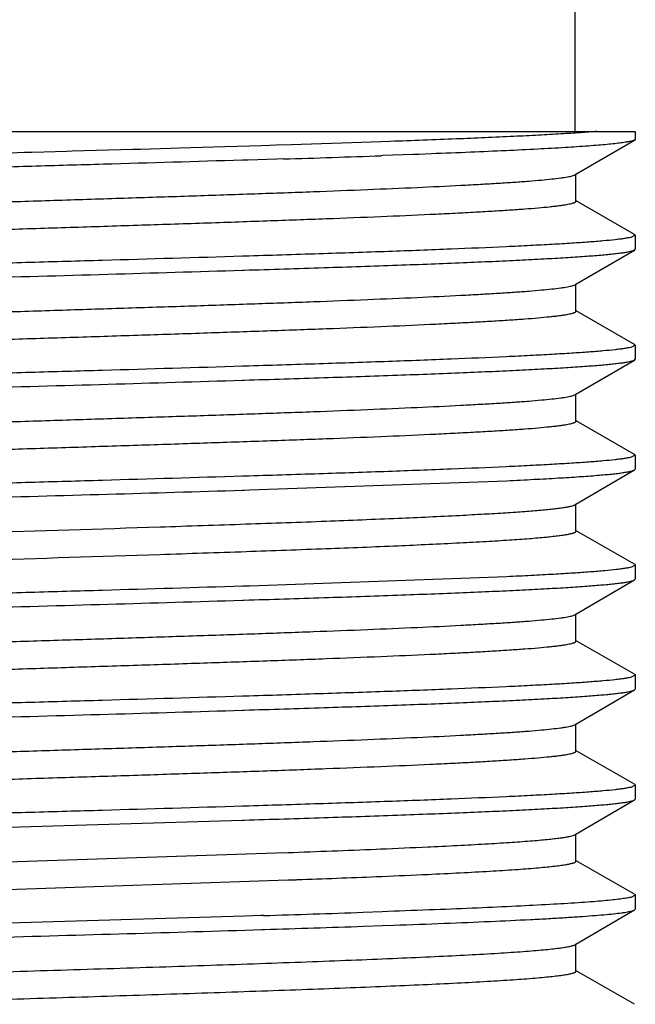
# Model space of a CAD drawing. Units: inches. Extents: x 0 to 11, y 0 to 8.5.
# Drawn here: x 6.3 to 6.4, y 5.9 to 6.1 of the extents above; entities that cross this region are included whole.
import ezdxf

# ---------------------------------------------------------------- set-up
doc = ezdxf.new("R2010")
doc.units = ezdxf.units.IN
doc.header["$LTSCALE"] = 0.605
doc.header["$MEASUREMENT"] = 0
doc.layers.get('0').update_dxf_attribs({"linetype": 'CONTINUOUS'})
doc.layers.add('ALL_FEATURES', color=7, linetype='CONTINUOUS')

msp = doc.modelspace()

# ---------------------------------------------------------------- linework, layer by layer
at = {"color": 7, "linetype": 'Continuous'}
for p, q in [((6.41216, 6.06019), (6.41216, 6.03769)), ((6.22372, 6.03769), (6.42247, 6.03769)), ((6.37077, 6.03564), (6.36555, 6.03547)), ((6.37583, 6.03581), (6.37077, 6.03564)), ((6.37912, 6.03593), (6.37583, 6.03581)), ((6.38072, 6.03598), (6.37912, 6.03593)), ((6.42235, 6.03623), (6.42165, 6.036)), ((6.42247, 6.03638), (6.42235, 6.03623)), ((6.32168, 6.03417), (6.31968, 6.03411)), ((6.32563, 6.03428), (6.32168, 6.03417)), ((6.32653, 6.03431), (6.32563, 6.03428)), ((6.33688, 6.0346), (6.32653, 6.03431)), ((6.33744, 6.03462), (6.33688, 6.0346)), ((6.33815, 6.03464), (6.33744, 6.03462)), ((6.34327, 6.03479), (6.33815, 6.03464)), ((6.34482, 6.03484), (6.34327, 6.03479)), ((6.35252, 6.03507), (6.34482, 6.03484)), ((6.35467, 6.03513), (6.35252, 6.03507)), ((6.35878, 6.03526), (6.35467, 6.03513)), ((6.36018, 6.0353), (6.35878, 6.03526)), ((6.36129, 6.03534), (6.36018, 6.0353)), ((6.36388, 6.03542), (6.36129, 6.03534)), ((6.36555, 6.03547), (6.36388, 6.03542)), ((6.35585, 6.0328), (6.35552, 6.03279)), ((6.35649, 6.03282), (6.35585, 6.0328)), ((6.36137, 6.03297), (6.35649, 6.03282)), ((6.36251, 6.033), (6.36137, 6.03297)), ((6.37943, 6.03357), (6.37918, 6.03356)), ((6.38462, 6.03375), (6.37943, 6.03357)), ((6.38567, 6.03379), (6.38462, 6.03375)), ((6.38774, 6.03387), (6.38567, 6.03379))]:
    msp.add_line(p, q, dxfattribs=at)
msp.add_arc((6.2265, 10.37893), 4.34806, 271.79264, 272.0124, dxfattribs=at)
for points, knots in [([(6.41597, 6.03769), (6.41503, 6.03761), (6.41297, 6.03746), (6.40965, 6.03725), (6.40585, 6.03704), (6.39992, 6.03674), (6.39149, 6.03638), (6.38448, 6.03612), (6.38072, 6.03598)], [0, 0, 0, 0, 0.080746, 0.175296, 0.283128, 0.40367, 0.680435, 1, 1, 1, 1]), ([(6.42165, 6.036), (6.42142, 6.03595), (6.4209, 6.03586), (6.42001, 6.03573), (6.41891, 6.03559), (6.41762, 6.03546), (6.41612, 6.03533), (6.41374, 6.03514), (6.41029, 6.03492), (6.40561, 6.03465), (6.40023, 6.03439), (6.3942, 6.03413), (6.38996, 6.03396), (6.38774, 6.03387)], [0, 0, 0, 0, 0.020587, 0.047126, 0.07959, 0.117936, 0.162109, 0.212022, 0.328649, 0.466941, 0.625788, 0.80395, 1, 1, 1, 1]), ([(6.35552, 6.03279), (6.34763, 6.03255), (6.33568, 6.0322), (6.31965, 6.03174), (6.30748, 6.03139), (6.29546, 6.03104), (6.28375, 6.0307), (6.27251, 6.03035), (6.2619, 6.03), (6.25205, 6.02966), (6.24311, 6.02931), (6.23629, 6.02901), (6.23137, 6.02877), (6.22812, 6.0286), (6.22517, 6.02843), (6.22255, 6.02825), (6.22025, 6.02808), (6.21829, 6.02791), (6.21687, 6.02776), (6.21591, 6.02764), (6.21532, 6.02755), (6.21481, 6.02746), (6.2144, 6.02738), (6.21407, 6.02729), (6.21388, 6.02723), (6.21381, 6.02719)], [0, 0, 0, 0, 0.16686, 0.252874, 0.339044, 0.424191, 0.507145, 0.586772, 0.661979, 0.731736, 0.795091, 0.851172, 0.876245, 0.899219, 0.920018, 0.938575, 0.954825, 0.968712, 0.980197, 0.985028, 0.989246, 0.992849, 0.995839, 0.998219, 1, 1, 1, 1]), ([(6.28049, 6.02456), (6.28773, 6.02481), (6.29873, 6.02517), (6.31351, 6.02564), (6.3248, 6.026), (6.33599, 6.02636), (6.34692, 6.02671), (6.35744, 6.02707), (6.36738, 6.02742), (6.37661, 6.02778), (6.385, 6.02813), (6.39139, 6.02844), (6.396, 6.02869), (6.39904, 6.02887), (6.40178, 6.02904), (6.40423, 6.02922), (6.40636, 6.0294), (6.40817, 6.02958), (6.40947, 6.02973), (6.41035, 6.02986), (6.41089, 6.02994), (6.41134, 6.03003), (6.41171, 6.03012), (6.41199, 6.03021), (6.41215, 6.03028), (6.41221, 6.03031)], [0, 0, 0, 0, 0.164691, 0.250246, 0.336301, 0.42161, 0.504941, 0.585089, 0.660896, 0.731265, 0.795181, 0.851725, 0.87697, 0.900076, 0.920962, 0.939549, 0.955774, 0.969584, 0.980928, 0.985666, 0.989777, 0.993263, 0.996123, 0.998364, 1, 1, 1, 1]), ([(6.28056, 6.01988), (6.28422, 6.02), (6.29167, 6.02025), (6.30298, 6.02062), (6.31452, 6.02099), (6.32612, 6.02135), (6.33759, 6.02172), (6.34877, 6.02209), (6.35947, 6.02245), (6.36955, 6.02282), (6.37883, 6.02318), (6.38601, 6.02349), (6.39125, 6.02375), (6.39478, 6.02393), (6.39801, 6.02412), (6.40093, 6.0243), (6.40354, 6.02448), (6.40582, 6.02466), (6.40751, 6.02482), (6.40869, 6.02495), (6.40945, 6.02504), (6.41012, 6.02513), (6.4107, 6.02522), (6.41119, 6.02532), (6.4116, 6.02541), (6.41188, 6.02549), (6.41206, 6.02555), (6.41216, 6.0256), (6.41224, 6.02564), (6.4123, 6.02569), (6.41234, 6.02573), (6.41235, 6.02577), (6.41235, 6.02579)], [0, 0, 0, 0, 0.083091, 0.169246, 0.257153, 0.345469, 0.432844, 0.517946, 0.599472, 0.676183, 0.746905, 0.810559, 0.83943, 0.86618, 0.890705, 0.912918, 0.932733, 0.950071, 0.964876, 0.971312, 0.977095, 0.98222, 0.986684, 0.990488, 0.993631, 0.996118, 0.99712, 0.997964, 0.998656, 0.999207, 0.99964, 1, 1, 1, 1]), ([(6.28049, 6.00581), (6.28773, 6.00606), (6.29873, 6.00642), (6.31351, 6.00689), (6.3248, 6.00725), (6.33599, 6.00761), (6.34692, 6.00796), (6.35744, 6.00832), (6.36738, 6.00867), (6.37661, 6.00903), (6.385, 6.00938), (6.39139, 6.00969), (6.396, 6.00994), (6.39904, 6.01012), (6.40178, 6.01029), (6.40423, 6.01047), (6.40636, 6.01065), (6.40817, 6.01083), (6.40947, 6.01098), (6.41035, 6.01111), (6.41089, 6.01119), (6.41134, 6.01128), (6.41171, 6.01137), (6.41199, 6.01146), (6.41215, 6.01153), (6.41221, 6.01156)], [0, 0, 0, 0, 0.16469, 0.250246, 0.336301, 0.42161, 0.504941, 0.58509, 0.660896, 0.731267, 0.795183, 0.851724, 0.876971, 0.90008, 0.920962, 0.93955, 0.955777, 0.969585, 0.980929, 0.985668, 0.989781, 0.993267, 0.996125, 0.998364, 1, 1, 1, 1]), ([(6.28056, 6.00113), (6.28421, 6.00125), (6.29166, 6.0015), (6.30297, 6.00187), (6.31452, 6.00224), (6.32611, 6.0026), (6.33759, 6.00297), (6.34876, 6.00334), (6.35947, 6.0037), (6.36954, 6.00407), (6.37883, 6.00443), (6.38601, 6.00474), (6.39125, 6.005), (6.39477, 6.00518), (6.398, 6.00537), (6.40093, 6.00555), (6.40354, 6.00573), (6.40582, 6.00591), (6.40751, 6.00607), (6.40869, 6.0062), (6.40945, 6.00629), (6.41012, 6.00638), (6.4107, 6.00647), (6.41119, 6.00657), (6.4116, 6.00666), (6.41188, 6.00674), (6.41206, 6.0068), (6.41216, 6.00685), (6.41224, 6.00689), (6.4123, 6.00694), (6.41234, 6.00698), (6.41235, 6.00702), (6.41235, 6.00704)], [0, 0, 0, 0, 0.083085, 0.169239, 0.257144, 0.345459, 0.432833, 0.517935, 0.599464, 0.676174, 0.746898, 0.810555, 0.839426, 0.866175, 0.890704, 0.912917, 0.932729, 0.950072, 0.964878, 0.971312, 0.977094, 0.982219, 0.986685, 0.99049, 0.993634, 0.99612, 0.99712, 0.997963, 0.998655, 0.999207, 0.99964, 1, 1, 1, 1]), ([(6.28049, 5.98706), (6.28773, 5.98731), (6.29873, 5.98767), (6.31351, 5.98814), (6.3248, 5.9885), (6.33599, 5.98886), (6.34692, 5.98921), (6.35744, 5.98957), (6.36738, 5.98992), (6.37661, 5.99028), (6.385, 5.99063), (6.39139, 5.99094), (6.396, 5.99119), (6.39904, 5.99137), (6.40178, 5.99154), (6.40423, 5.99172), (6.40636, 5.9919), (6.40817, 5.99208), (6.40947, 5.99223), (6.41035, 5.99236), (6.41089, 5.99244), (6.41134, 5.99253), (6.41171, 5.99262), (6.41199, 5.99271), (6.41215, 5.99278), (6.41221, 5.99281)], [0, 0, 0, 0, 0.16469, 0.250246, 0.3363, 0.42161, 0.50494, 0.585089, 0.660896, 0.731264, 0.795183, 0.851723, 0.876971, 0.900077, 0.920961, 0.93955, 0.955775, 0.969582, 0.980929, 0.985668, 0.989779, 0.993263, 0.996122, 0.998362, 1, 1, 1, 1]), ([(6.28055, 5.98238), (6.28421, 5.9825), (6.29165, 5.98275), (6.30297, 5.98312), (6.31451, 5.98349), (6.32611, 5.98385), (6.33758, 5.98422), (6.34876, 5.98459), (6.35947, 5.98495), (6.36954, 5.98532), (6.37883, 5.98568), (6.386, 5.98599), (6.39125, 5.98625), (6.39477, 5.98643), (6.398, 5.98662), (6.40093, 5.9868), (6.40354, 5.98698), (6.40582, 5.98716), (6.40751, 5.98732), (6.40869, 5.98745), (6.40945, 5.98754), (6.41012, 5.98763), (6.4107, 5.98772), (6.41119, 5.98782), (6.4116, 5.98791), (6.41188, 5.98799), (6.41206, 5.98805), (6.41216, 5.9881), (6.41224, 5.98814), (6.4123, 5.98819), (6.41234, 5.98823), (6.41235, 5.98827), (6.41235, 5.98829)], [0, 0, 0, 0, 0.083083, 0.169234, 0.257138, 0.345451, 0.432826, 0.517927, 0.599456, 0.676169, 0.746892, 0.81055, 0.83942, 0.866172, 0.890701, 0.912912, 0.932728, 0.95007, 0.964874, 0.971309, 0.977092, 0.982219, 0.986685, 0.990488, 0.99363, 0.996116, 0.997118, 0.997962, 0.998655, 0.999207, 0.99964, 1, 1, 1, 1]), ([(6.39256, 5.97225), (6.39394, 5.97233), (6.39656, 5.97247), (6.40027, 5.97269), (6.4035, 5.97291), (6.40588, 5.97311), (6.40755, 5.97326), (6.4086, 5.97338), (6.40953, 5.97349), (6.41032, 5.9736), (6.41098, 5.97371), (6.41151, 5.97382), (6.41187, 5.97392), (6.41209, 5.974), (6.41217, 5.97404), (6.41221, 5.97406)], [0, 0, 0, 0, 0.210463, 0.398425, 0.562571, 0.701889, 0.762026, 0.815708, 0.862862, 0.903444, 0.93743, 0.964809, 0.985613, 0.993589, 1, 1, 1, 1]), ([(6.39256, 5.96757), (6.39406, 5.96764), (6.39689, 5.9678), (6.40085, 5.96804), (6.40425, 5.96828), (6.40672, 5.96849), (6.4084, 5.96867), (6.40943, 5.96879), (6.4103, 5.96891), (6.41093, 5.96901), (6.41136, 5.9691), (6.41162, 5.96916), (6.41184, 5.96922), (6.41202, 5.96928), (6.41216, 5.96934), (6.41226, 5.9694), (6.41233, 5.96946), (6.41235, 5.96951), (6.41235, 5.96954)], [0, 0, 0, 0, 0.225701, 0.424849, 0.595794, 0.737367, 0.79688, 0.848744, 0.892898, 0.929309, 0.944607, 0.957969, 0.969404, 0.97893, 0.986587, 0.992464, 0.996764, 1, 1, 1, 1])]:
    msp.add_open_spline(points, degree=3, knots=knots, dxfattribs=at)
at = {"layer": 'ALL_FEATURES', "color": 7, "linetype": 'Continuous'}
for p, q in [((6.42247, 6.03769), (6.42247, 6.03638)), ((6.41235, 6.03039), (6.42235, 6.03623)), ((6.41221, 6.03031), (6.41235, 6.03039)), ((6.41235, 6.02579), (6.41235, 6.03047)), ((6.42234, 6.02015), (6.41238, 6.02585)), ((6.42247, 6.02), (6.42169, 6.01963)), ((6.42234, 6.02015), (6.42247, 6.02)), ((6.42247, 6.02), (6.42247, 6.01763)), ((6.41235, 6.01164), (6.42235, 6.01748)), ((6.42235, 6.01748), (6.42247, 6.01763)), ((6.35591, 6.01642), (6.35554, 6.01641)), ((6.35552, 6.01404), (6.35586, 6.01405)), ((6.41221, 6.01156), (6.41235, 6.01164)), ((6.41235, 6.00704), (6.41235, 6.01172)), ((6.42234, 6.0014), (6.41238, 6.0071)), ((6.42247, 6.00125), (6.42169, 6.00088)), ((6.42234, 6.0014), (6.42247, 6.00125)), ((6.42247, 6.00125), (6.42247, 5.99888)), ((6.41235, 5.99289), (6.42235, 5.99873)), ((6.42235, 5.99873), (6.42247, 5.99888)), ((6.35591, 5.99767), (6.35554, 5.99766)), ((6.35552, 5.99529), (6.35586, 5.9953)), ((6.41221, 5.99281), (6.41235, 5.99289)), ((6.41235, 5.98829), (6.41235, 5.99297)), ((6.42234, 5.98265), (6.41238, 5.98835)), ((6.42247, 5.9825), (6.42168, 5.98213)), ((6.42234, 5.98265), (6.42247, 5.9825)), ((6.42247, 5.9825), (6.42247, 5.98013)), ((6.35591, 5.97892), (6.35554, 5.97891)), ((6.41235, 5.97414), (6.42235, 5.97998)), ((6.42235, 5.97998), (6.42247, 5.98013)), ((6.35675, 5.97658), (6.40056, 5.97816)), ((6.35552, 5.97654), (6.35585, 5.97655)), ((6.35585, 5.97655), (6.35675, 5.97658)), ((6.41221, 5.97406), (6.41235, 5.97414)), ((6.41235, 5.96954), (6.41235, 5.97422)), ((6.42234, 5.9639), (6.41238, 5.9696)), ((6.42247, 5.96375), (6.42184, 5.96342)), ((6.42234, 5.9639), (6.42247, 5.96375)), ((6.42247, 5.96375), (6.42247, 5.96138)), ((6.40056, 5.96178), (6.35675, 5.9602)), ((6.3559, 5.96017), (6.35554, 5.96016)), ((6.35675, 5.9602), (6.3559, 5.96017)), ((6.41235, 5.95539), (6.42235, 5.96123)), ((6.42235, 5.96123), (6.42247, 5.96138)), ((6.35552, 5.95779), (6.35586, 5.9578)), ((6.41221, 5.95531), (6.41235, 5.95539)), ((6.41235, 5.95079), (6.41235, 5.95547)), ((6.42234, 5.94515), (6.41238, 5.95085)), ((6.42247, 5.945), (6.42168, 5.94463)), ((6.42234, 5.94515), (6.42247, 5.945)), ((6.42247, 5.945), (6.42247, 5.94263)), ((6.41235, 5.93664), (6.42235, 5.94248)), ((6.42235, 5.94248), (6.42247, 5.94263)), ((6.3559, 5.94142), (6.35555, 5.94141)), ((6.35553, 5.93904), (6.35586, 5.93905)), ((6.41221, 5.93656), (6.41235, 5.93664)), ((6.41235, 5.93204), (6.41235, 5.93672)), ((6.42234, 5.9264), (6.41238, 5.9321)), ((6.42247, 5.92625), (6.42169, 5.92588)), ((6.42234, 5.9264), (6.42247, 5.92625)), ((6.42247, 5.92625), (6.42247, 5.92388)), ((6.41235, 5.91789), (6.42235, 5.92373)), ((6.42235, 5.92373), (6.42247, 5.92388)), ((6.35591, 5.92267), (6.35555, 5.92266)), ((6.24979, 5.91707), (6.35552, 5.92029)), ((6.35552, 5.92029), (6.35586, 5.9203)), ((6.41221, 5.91781), (6.41235, 5.91789)), ((6.41235, 5.91329), (6.41235, 5.91797)), ((6.36127, 5.91471), (6.36325, 5.91478)), ((6.37835, 5.91536), (6.37907, 5.91539)), ((6.38719, 5.91574), (6.38757, 5.91576)), ((6.28089, 5.91208), (6.36127, 5.91471)), ((6.42234, 5.90765), (6.41238, 5.91335)), ((6.26271, 5.90673), (6.36325, 5.91009)), ((6.36325, 5.91009), (6.3647, 5.91014)), ((6.3647, 5.91014), (6.36487, 5.91015)), ((6.37835, 5.91067), (6.37927, 5.91071)), ((6.38719, 5.91105), (6.3878, 5.91108)), ((6.42247, 5.9075), (6.42169, 5.90713)), ((6.42234, 5.90765), (6.42247, 5.9075)), ((6.42247, 5.9075), (6.42247, 5.90513)), ((6.38132, 5.90476), (6.37933, 5.90468)), ((6.41235, 5.89914), (6.42235, 5.90498)), ((6.42235, 5.90498), (6.42247, 5.90513)), ((6.35591, 5.90392), (6.27736, 5.90162)), ((6.35875, 5.90401), (6.35591, 5.90392)), ((6.35913, 5.90402), (6.35875, 5.90401)), ((6.37933, 5.90468), (6.37611, 5.90457)), ((6.35598, 5.90155), (6.35882, 5.90164)), ((6.35882, 5.90164), (6.35928, 5.90165)), ((6.37615, 5.9022), (6.37941, 5.90232)), ((6.37941, 5.90232), (6.38134, 5.90239)), ((6.41221, 5.89906), (6.41235, 5.89914)), ((6.41235, 5.89454), (6.41235, 5.89922)), ((6.42234, 5.8889), (6.41238, 5.8946))]:
    msp.add_line(p, q, dxfattribs=at)
for centre, radius, start, end in [((6.24971, 9.07531), 3.16258, 272.05745, 272.33123), ((6.30922, 7.60201), 1.68807, 272.37126, 272.64738), ((6.25441, 8.94936), 3.04122, 272.08146, 272.33563), ((6.30969, 7.58673), 1.67747, 272.37715, 272.64811), ((6.2075, 10.82292), 4.92123, 271.76557, 271.96343), ((6.19019, 11.35233), 5.4533, 271.7768, 271.9542)]:
    msp.add_arc(centre, radius, start, end, dxfattribs=at)
for points, knots in [([(6.31968, 6.03411), (6.31302, 6.03392), (6.30311, 6.03364), (6.29003, 6.03325), (6.28054, 6.03297), (6.2714, 6.03268), (6.26269, 6.0324), (6.25449, 6.03211), (6.24687, 6.03183), (6.23991, 6.03155), (6.23367, 6.03126), (6.22895, 6.03102), (6.22557, 6.03082), (6.22336, 6.03068), (6.22136, 6.03054), (6.21959, 6.03039), (6.21804, 6.03025), (6.21672, 6.03011), (6.21564, 6.02997), (6.21488, 6.02985), (6.21439, 6.02975), (6.21412, 6.02968), (6.2139, 6.02961), (6.21378, 6.02955), (6.21373, 6.02952)], [0, 0, 0, 0, 0.18823, 0.280392, 0.370103, 0.456557, 0.538952, 0.616528, 0.688569, 0.754418, 0.813464, 0.865175, 0.888125, 0.909068, 0.92796, 0.944756, 0.959416, 0.971915, 0.982229, 0.990339, 0.993567, 0.996247, 0.998387, 1, 1, 1, 1]), ([(6.42169, 6.01963), (6.42153, 6.0196), (6.42116, 6.01952), (6.42056, 6.01942), (6.41984, 6.01933), (6.41865, 6.01918), (6.41687, 6.01901), (6.41441, 6.01881), (6.41151, 6.01862), (6.40819, 6.01842), (6.40446, 6.01822), (6.39872, 6.01794), (6.39067, 6.0176), (6.38006, 6.0172), (6.36832, 6.01681), (6.36015, 6.01655), (6.35591, 6.01642)], [0, 0, 0, 0, 0.007568, 0.016882, 0.027943, 0.04074, 0.071492, 0.109022, 0.153175, 0.203745, 0.260519, 0.323237, 0.465344, 0.627508, 0.80681, 1, 1, 1, 1]), ([(6.35586, 6.01405), (6.36038, 6.01419), (6.36908, 6.01446), (6.37969, 6.01482), (6.38759, 6.01511), (6.39299, 6.01533), (6.39801, 6.01554), (6.40261, 6.01575), (6.40677, 6.01597), (6.41048, 6.01618), (6.41371, 6.01639), (6.41609, 6.01658), (6.41774, 6.01673), (6.41879, 6.01683), (6.41971, 6.01694), (6.42049, 6.01704), (6.42115, 6.01715), (6.42167, 6.01725), (6.42202, 6.01735), (6.42223, 6.01742), (6.42231, 6.01746), (6.42235, 6.01748)], [0, 0, 0, 0, 0.203758, 0.391583, 0.478288, 0.559591, 0.635064, 0.704321, 0.767012, 0.822801, 0.871418, 0.91261, 0.930355, 0.946173, 0.960048, 0.971963, 0.981906, 0.989876, 0.99589, 0.998177, 1, 1, 1, 1]), ([(6.35554, 6.01641), (6.3476, 6.01617), (6.33556, 6.01581), (6.31942, 6.01535), (6.30717, 6.015), (6.29508, 6.01465), (6.2833, 6.0143), (6.27201, 6.01395), (6.26135, 6.01361), (6.25149, 6.01326), (6.24255, 6.01291), (6.23573, 6.01261), (6.23084, 6.01237), (6.22761, 6.01219), (6.2247, 6.01202), (6.22212, 6.01184), (6.21987, 6.01167), (6.21796, 6.0115), (6.21658, 6.01134), (6.21566, 6.01122), (6.2151, 6.01113), (6.21463, 6.01105), (6.21425, 6.01096), (6.21395, 6.01088), (6.21379, 6.01081), (6.21373, 6.01077)], [0, 0, 0, 0, 0.167913, 0.25447, 0.341163, 0.426791, 0.510162, 0.590119, 0.665544, 0.735393, 0.798694, 0.85457, 0.879481, 0.902254, 0.922809, 0.941082, 0.957005, 0.970526, 0.981606, 0.98622, 0.990212, 0.993581, 0.99633, 0.998464, 1, 1, 1, 1]), ([(6.21437, 6.00862), (6.21451, 6.00865), (6.2148, 6.00871), (6.2155, 6.00883), (6.21659, 6.00898), (6.21813, 6.00914), (6.22, 6.00931), (6.22218, 6.00948), (6.2257, 6.00971), (6.23082, 6.01), (6.2378, 6.01033), (6.24581, 6.01067), (6.25474, 6.011), (6.2645, 6.01134), (6.27494, 6.01168), (6.28593, 6.01201), (6.29734, 6.01235), (6.31295, 6.0128), (6.33238, 6.01335), (6.34789, 6.0138), (6.35552, 6.01404)], [0, 0, 0, 0, 0.002908, 0.006395, 0.015103, 0.026107, 0.039377, 0.054879, 0.072562, 0.114238, 0.163884, 0.220858, 0.284433, 0.353799, 0.428057, 0.506257, 0.587389, 0.670412, 0.837853, 1, 1, 1, 1]), ([(6.42169, 6.00088), (6.42152, 6.00085), (6.42116, 6.00077), (6.42055, 6.00067), (6.41983, 6.00057), (6.41864, 6.00043), (6.41686, 6.00026), (6.4144, 6.00006), (6.4115, 5.99987), (6.40818, 5.99967), (6.40445, 5.99947), (6.39871, 5.99919), (6.39066, 5.99885), (6.38005, 5.99845), (6.36832, 5.99806), (6.36015, 5.9978), (6.35591, 5.99767)], [0, 0, 0, 0, 0.007583, 0.01691, 0.027983, 0.040792, 0.071564, 0.10911, 0.153275, 0.203853, 0.26063, 0.323347, 0.465443, 0.627584, 0.806852, 1, 1, 1, 1]), ([(6.35586, 5.9953), (6.36038, 5.99544), (6.36908, 5.99571), (6.37969, 5.99607), (6.38759, 5.99636), (6.39299, 5.99658), (6.39801, 5.99679), (6.40261, 5.997), (6.40677, 5.99722), (6.41048, 5.99743), (6.41371, 5.99764), (6.41609, 5.99783), (6.41774, 5.99798), (6.41879, 5.99808), (6.41971, 5.99819), (6.42049, 5.99829), (6.42115, 5.9984), (6.42167, 5.9985), (6.42202, 5.9986), (6.42223, 5.99867), (6.42231, 5.99871), (6.42235, 5.99873)], [0, 0, 0, 0, 0.203756, 0.391581, 0.478286, 0.559588, 0.63506, 0.704317, 0.767006, 0.822797, 0.871416, 0.912609, 0.930354, 0.946173, 0.960048, 0.971963, 0.981906, 0.989876, 0.99589, 0.998177, 1, 1, 1, 1]), ([(6.35554, 5.99766), (6.3476, 5.99742), (6.33556, 5.99706), (6.31942, 5.9966), (6.30718, 5.99625), (6.29508, 5.9959), (6.2833, 5.99555), (6.27201, 5.9952), (6.26135, 5.99486), (6.25149, 5.99451), (6.24255, 5.99416), (6.23573, 5.99386), (6.23084, 5.99362), (6.22761, 5.99344), (6.2247, 5.99327), (6.22212, 5.99309), (6.21987, 5.99292), (6.21796, 5.99275), (6.21658, 5.99259), (6.21566, 5.99247), (6.2151, 5.99238), (6.21463, 5.9923), (6.21425, 5.99221), (6.21395, 5.99213), (6.21379, 5.99206), (6.21373, 5.99202)], [0, 0, 0, 0, 0.167913, 0.25447, 0.341163, 0.426788, 0.510156, 0.590111, 0.665536, 0.735384, 0.798687, 0.854564, 0.879476, 0.902249, 0.922806, 0.941079, 0.957004, 0.970525, 0.981606, 0.98622, 0.990212, 0.993581, 0.99633, 0.998464, 1, 1, 1, 1]), ([(6.21439, 5.98987), (6.21452, 5.9899), (6.21482, 5.98996), (6.21552, 5.99008), (6.21661, 5.99023), (6.21816, 5.99039), (6.22002, 5.99056), (6.22221, 5.99073), (6.22573, 5.99097), (6.23086, 5.99125), (6.23784, 5.99159), (6.24585, 5.99192), (6.25478, 5.99226), (6.26454, 5.99259), (6.27497, 5.99293), (6.28597, 5.99326), (6.29737, 5.9936), (6.31297, 5.99405), (6.33239, 5.9946), (6.34789, 5.99505), (6.35552, 5.99529)], [0, 0, 0, 0, 0.002924, 0.006426, 0.015165, 0.026197, 0.039493, 0.055017, 0.072722, 0.114432, 0.1641, 0.221088, 0.284666, 0.354025, 0.428268, 0.506446, 0.587551, 0.670544, 0.837919, 1, 1, 1, 1]), ([(6.42168, 5.98213), (6.42152, 5.9821), (6.42116, 5.98202), (6.42055, 5.98192), (6.41983, 5.98182), (6.41864, 5.98168), (6.41686, 5.98151), (6.4144, 5.98131), (6.4115, 5.98112), (6.40818, 5.98092), (6.40445, 5.98072), (6.39871, 5.98044), (6.39066, 5.9801), (6.38005, 5.9797), (6.36832, 5.97931), (6.36014, 5.97905), (6.35591, 5.97892)], [0, 0, 0, 0, 0.007585, 0.016914, 0.027989, 0.0408, 0.071576, 0.109125, 0.153294, 0.203874, 0.260651, 0.323368, 0.46546, 0.627598, 0.80686, 1, 1, 1, 1]), ([(6.35554, 5.97891), (6.3476, 5.97867), (6.33556, 5.97831), (6.31942, 5.97785), (6.30718, 5.9775), (6.29508, 5.97715), (6.2833, 5.9768), (6.27201, 5.97645), (6.26135, 5.97611), (6.25149, 5.97576), (6.24255, 5.97541), (6.23574, 5.97511), (6.23084, 5.97487), (6.22762, 5.97469), (6.2247, 5.97452), (6.22212, 5.97434), (6.21987, 5.97417), (6.21796, 5.974), (6.21658, 5.97384), (6.21566, 5.97372), (6.2151, 5.97363), (6.21463, 5.97355), (6.21425, 5.97346), (6.21395, 5.97338), (6.21379, 5.97331), (6.21373, 5.97327)], [0, 0, 0, 0, 0.167912, 0.254469, 0.341162, 0.426787, 0.510153, 0.590105, 0.665528, 0.735376, 0.798679, 0.854558, 0.87947, 0.902244, 0.922802, 0.941076, 0.957001, 0.970523, 0.981605, 0.986219, 0.990212, 0.993581, 0.99633, 0.998464, 1, 1, 1, 1]), ([(6.40056, 5.97816), (6.4021, 5.97823), (6.40503, 5.97838), (6.40916, 5.9786), (6.41275, 5.97883), (6.41541, 5.97902), (6.41725, 5.97918), (6.41842, 5.97929), (6.41944, 5.9794), (6.42031, 5.97952), (6.42103, 5.97963), (6.42161, 5.97974), (6.42199, 5.97984), (6.42222, 5.97992), (6.42231, 5.97996), (6.42235, 5.97998)], [0, 0, 0, 0, 0.212104, 0.401235, 0.566067, 0.705674, 0.76578, 0.819309, 0.866202, 0.906403, 0.939866, 0.966568, 0.986554, 0.994074, 1, 1, 1, 1]), ([(6.21433, 5.97111), (6.21446, 5.97114), (6.21475, 5.9712), (6.21543, 5.97132), (6.2165, 5.97147), (6.21803, 5.97163), (6.21988, 5.9718), (6.22205, 5.97197), (6.22555, 5.9722), (6.23066, 5.97249), (6.23763, 5.97283), (6.24563, 5.97316), (6.25457, 5.9735), (6.26433, 5.97383), (6.27478, 5.97417), (6.28579, 5.97451), (6.29722, 5.97484), (6.31286, 5.9753), (6.33232, 5.97585), (6.34787, 5.9763), (6.35552, 5.97654)], [0, 0, 0, 0, 0.002837, 0.006254, 0.01483, 0.025712, 0.038871, 0.054272, 0.071865, 0.113397, 0.162941, 0.219861, 0.283423, 0.352812, 0.427128, 0.505414, 0.58666, 0.669815, 0.837555, 1, 1, 1, 1]), ([(6.28049, 5.96831), (6.2854, 5.96848), (6.29542, 5.96882), (6.31574, 5.96947), (6.33605, 5.9701), (6.35579, 5.97076), (6.36933, 5.97124), (6.38147, 5.97173), (6.38905, 5.97207), (6.39256, 5.97225)], [0, 0, 0, 0, 0.131398, 0.268324, 0.543839, 0.674948, 0.796819, 0.90617, 1, 1, 1, 1]), ([(6.28055, 5.96363), (6.28546, 5.9638), (6.29548, 5.96413), (6.31579, 5.96478), (6.33608, 5.96541), (6.35581, 5.96607), (6.36934, 5.96656), (6.38147, 5.96704), (6.38906, 5.96739), (6.39256, 5.96757)], [0, 0, 0, 0, 0.131426, 0.268366, 0.543875, 0.674973, 0.796831, 0.906173, 1, 1, 1, 1]), ([(6.42184, 5.96342), (6.42169, 5.96338), (6.42135, 5.96331), (6.42077, 5.96321), (6.42007, 5.96311), (6.4189, 5.96296), (6.41714, 5.96279), (6.41468, 5.96258), (6.41177, 5.96238), (6.40841, 5.96218), (6.40462, 5.96198), (6.40196, 5.96185), (6.40056, 5.96178)], [0, 0, 0, 0, 0.021831, 0.049269, 0.08232, 0.120958, 0.214839, 0.33056, 0.467615, 0.62543, 0.803231, 1, 1, 1, 1]), ([(6.35554, 5.96016), (6.3476, 5.95992), (6.33556, 5.95956), (6.31942, 5.9591), (6.30717, 5.95875), (6.29507, 5.9584), (6.2833, 5.95805), (6.272, 5.9577), (6.26135, 5.95735), (6.25149, 5.95701), (6.24255, 5.95666), (6.23573, 5.95636), (6.23084, 5.95612), (6.22761, 5.95594), (6.2247, 5.95577), (6.22212, 5.95559), (6.21987, 5.95542), (6.21796, 5.95525), (6.21658, 5.95509), (6.21566, 5.95497), (6.2151, 5.95488), (6.21463, 5.9548), (6.21425, 5.95471), (6.21395, 5.95463), (6.21379, 5.95456), (6.21373, 5.95452)], [0, 0, 0, 0, 0.16792, 0.254481, 0.341177, 0.426803, 0.510172, 0.590122, 0.665545, 0.735394, 0.798694, 0.854571, 0.879481, 0.902254, 0.922809, 0.941081, 0.957005, 0.970526, 0.981605, 0.98622, 0.990212, 0.993582, 0.99633, 0.998465, 1, 1, 1, 1]), ([(6.35586, 5.9578), (6.36038, 5.95794), (6.36907, 5.95821), (6.37969, 5.95857), (6.38759, 5.95886), (6.39299, 5.95908), (6.39801, 5.95929), (6.40261, 5.9595), (6.40677, 5.95972), (6.41048, 5.95993), (6.41371, 5.96014), (6.41609, 5.96033), (6.41774, 5.96048), (6.41879, 5.96058), (6.41971, 5.96069), (6.42049, 5.96079), (6.42115, 5.9609), (6.42167, 5.961), (6.42202, 5.9611), (6.42223, 5.96117), (6.42231, 5.96121), (6.42235, 5.96123)], [0, 0, 0, 0, 0.203751, 0.391571, 0.478275, 0.559576, 0.635048, 0.704307, 0.766999, 0.822792, 0.871414, 0.912608, 0.930353, 0.946173, 0.960048, 0.971963, 0.981906, 0.989876, 0.99589, 0.998177, 1, 1, 1, 1]), ([(6.21438, 5.95237), (6.21452, 5.9524), (6.21481, 5.95246), (6.21552, 5.95258), (6.2166, 5.95273), (6.21815, 5.95289), (6.22002, 5.95306), (6.2222, 5.95323), (6.22572, 5.95346), (6.23085, 5.95375), (6.23783, 5.95409), (6.24584, 5.95442), (6.25478, 5.95475), (6.26453, 5.95509), (6.27497, 5.95543), (6.28596, 5.95576), (6.29736, 5.9561), (6.31297, 5.95655), (6.33239, 5.9571), (6.34789, 5.95755), (6.35552, 5.95779)], [0, 0, 0, 0, 0.002922, 0.006421, 0.015155, 0.026182, 0.039473, 0.054993, 0.072692, 0.114394, 0.164056, 0.221041, 0.284619, 0.353977, 0.428222, 0.506402, 0.587515, 0.670515, 0.837905, 1, 1, 1, 1]), ([(6.28049, 5.94956), (6.28773, 5.94981), (6.29873, 5.95017), (6.31351, 5.95064), (6.3248, 5.951), (6.33599, 5.95136), (6.34692, 5.95171), (6.35744, 5.95207), (6.36738, 5.95242), (6.37661, 5.95278), (6.385, 5.95313), (6.39139, 5.95344), (6.396, 5.95369), (6.39904, 5.95387), (6.40178, 5.95404), (6.40423, 5.95422), (6.40636, 5.9544), (6.40817, 5.95458), (6.40947, 5.95473), (6.41035, 5.95486), (6.41089, 5.95494), (6.41134, 5.95503), (6.41171, 5.95512), (6.41199, 5.95521), (6.41215, 5.95528), (6.41221, 5.95531)], [0, 0, 0, 0, 0.16469, 0.250246, 0.336301, 0.421611, 0.504941, 0.58509, 0.660896, 0.731265, 0.795184, 0.851724, 0.876972, 0.900078, 0.920961, 0.939551, 0.955776, 0.969583, 0.980929, 0.985669, 0.989781, 0.993264, 0.996123, 0.998362, 1, 1, 1, 1]), ([(6.28055, 5.94488), (6.2842, 5.945), (6.29165, 5.94525), (6.30296, 5.94562), (6.31451, 5.94599), (6.32611, 5.94635), (6.33758, 5.94672), (6.34876, 5.94709), (6.35947, 5.94745), (6.36954, 5.94782), (6.37882, 5.94818), (6.386, 5.94849), (6.39125, 5.94875), (6.39477, 5.94893), (6.398, 5.94912), (6.40093, 5.9493), (6.40353, 5.94948), (6.40582, 5.94966), (6.40751, 5.94982), (6.40869, 5.94995), (6.40945, 5.95004), (6.41012, 5.95013), (6.4107, 5.95022), (6.41119, 5.95032), (6.4116, 5.95041), (6.41188, 5.95049), (6.41206, 5.95055), (6.41216, 5.9506), (6.41224, 5.95064), (6.4123, 5.95069), (6.41234, 5.95073), (6.41235, 5.95077), (6.41235, 5.95079)], [0, 0, 0, 0, 0.083083, 0.169233, 0.257136, 0.345449, 0.432824, 0.517925, 0.599455, 0.676168, 0.74689, 0.810549, 0.839419, 0.866171, 0.8907, 0.912912, 0.932727, 0.95007, 0.964874, 0.971309, 0.977092, 0.982219, 0.986685, 0.990488, 0.99363, 0.996116, 0.997118, 0.997962, 0.998654, 0.999207, 0.99964, 1, 1, 1, 1]), ([(6.42168, 5.94463), (6.42151, 5.94459), (6.42115, 5.94452), (6.42054, 5.94442), (6.41982, 5.94432), (6.41862, 5.94418), (6.41685, 5.94401), (6.41438, 5.94381), (6.41148, 5.94361), (6.40816, 5.94342), (6.40443, 5.94322), (6.39869, 5.94294), (6.39064, 5.9426), (6.38004, 5.9422), (6.36831, 5.94181), (6.36014, 5.94155), (6.3559, 5.94142)], [0, 0, 0, 0, 0.007614, 0.01697, 0.028071, 0.040906, 0.071723, 0.109305, 0.1535, 0.204099, 0.260885, 0.323605, 0.465676, 0.627763, 0.806951, 1, 1, 1, 1]), ([(6.35586, 5.93905), (6.36038, 5.93919), (6.36908, 5.93946), (6.37969, 5.93982), (6.38759, 5.94011), (6.39299, 5.94033), (6.39801, 5.94054), (6.40261, 5.94075), (6.40677, 5.94097), (6.41048, 5.94118), (6.41371, 5.94139), (6.41609, 5.94158), (6.41774, 5.94173), (6.41879, 5.94183), (6.41971, 5.94194), (6.42049, 5.94204), (6.42115, 5.94215), (6.42167, 5.94225), (6.42202, 5.94235), (6.42223, 5.94242), (6.42231, 5.94246), (6.42235, 5.94248)], [0, 0, 0, 0, 0.203771, 0.391599, 0.478302, 0.559602, 0.635074, 0.70433, 0.767019, 0.822808, 0.871423, 0.912614, 0.930358, 0.946175, 0.960049, 0.971964, 0.981906, 0.989877, 0.99589, 0.998177, 1, 1, 1, 1]), ([(6.35555, 5.94141), (6.3476, 5.94117), (6.33556, 5.94081), (6.31942, 5.94035), (6.30717, 5.94), (6.29508, 5.93965), (6.2833, 5.9393), (6.27201, 5.93895), (6.26135, 5.93861), (6.25149, 5.93826), (6.24255, 5.93791), (6.23573, 5.93761), (6.23084, 5.93737), (6.22761, 5.93719), (6.2247, 5.93702), (6.22212, 5.93684), (6.21987, 5.93667), (6.21796, 5.9365), (6.21658, 5.93634), (6.21566, 5.93622), (6.2151, 5.93613), (6.21463, 5.93605), (6.21425, 5.93596), (6.21395, 5.93588), (6.21379, 5.93581), (6.21373, 5.93577)], [0, 0, 0, 0, 0.167916, 0.254475, 0.34117, 0.426798, 0.510167, 0.590119, 0.665541, 0.735388, 0.79869, 0.854568, 0.879479, 0.902251, 0.922807, 0.941079, 0.957003, 0.970524, 0.981605, 0.986219, 0.990212, 0.993581, 0.99633, 0.998464, 1, 1, 1, 1]), ([(6.21438, 5.93362), (6.21452, 5.93365), (6.21481, 5.93371), (6.21552, 5.93383), (6.2166, 5.93398), (6.21815, 5.93414), (6.22002, 5.93431), (6.2222, 5.93448), (6.22572, 5.93471), (6.23085, 5.935), (6.23783, 5.93534), (6.24584, 5.93567), (6.25478, 5.936), (6.26453, 5.93634), (6.27497, 5.93668), (6.28596, 5.93701), (6.29736, 5.93735), (6.31297, 5.9378), (6.33239, 5.93835), (6.3479, 5.9388), (6.35553, 5.93904)], [0, 0, 0, 0, 0.002922, 0.006421, 0.015154, 0.026182, 0.039472, 0.054992, 0.072691, 0.114392, 0.164053, 0.221038, 0.284613, 0.35397, 0.428214, 0.506395, 0.587509, 0.670509, 0.837898, 1, 1, 1, 1]), ([(6.2805, 5.93081), (6.28774, 5.93106), (6.29874, 5.93142), (6.31351, 5.93189), (6.3248, 5.93225), (6.336, 5.93261), (6.34693, 5.93296), (6.35744, 5.93332), (6.36739, 5.93367), (6.37662, 5.93403), (6.385, 5.93438), (6.3914, 5.93469), (6.396, 5.93494), (6.39904, 5.93512), (6.40179, 5.93529), (6.40423, 5.93547), (6.40636, 5.93565), (6.40817, 5.93583), (6.40947, 5.93598), (6.41035, 5.93611), (6.41089, 5.93619), (6.41134, 5.93628), (6.41171, 5.93637), (6.41199, 5.93646), (6.41215, 5.93653), (6.41221, 5.93656)], [0, 0, 0, 0, 0.164697, 0.250254, 0.336311, 0.42162, 0.504951, 0.585099, 0.660904, 0.731273, 0.795187, 0.851729, 0.876973, 0.900081, 0.920965, 0.93955, 0.955777, 0.969586, 0.980928, 0.985667, 0.989779, 0.993265, 0.996125, 0.998364, 1, 1, 1, 1]), ([(6.28056, 5.92613), (6.28421, 5.92625), (6.29166, 5.9265), (6.30297, 5.92687), (6.31452, 5.92724), (6.32611, 5.9276), (6.33759, 5.92797), (6.34876, 5.92834), (6.35947, 5.9287), (6.36954, 5.92907), (6.37883, 5.92943), (6.38601, 5.92974), (6.39125, 5.93), (6.39477, 5.93018), (6.398, 5.93037), (6.40093, 5.93055), (6.40354, 5.93073), (6.40582, 5.93091), (6.40751, 5.93107), (6.40869, 5.9312), (6.40945, 5.93129), (6.41012, 5.93138), (6.4107, 5.93147), (6.41119, 5.93157), (6.4116, 5.93166), (6.41188, 5.93174), (6.41206, 5.9318), (6.41216, 5.93185), (6.41224, 5.93189), (6.4123, 5.93194), (6.41234, 5.93198), (6.41235, 5.93202), (6.41235, 5.93204)], [0, 0, 0, 0, 0.083086, 0.16924, 0.257144, 0.345459, 0.432834, 0.517936, 0.599465, 0.676175, 0.746899, 0.810555, 0.839427, 0.866175, 0.890704, 0.912918, 0.93273, 0.950071, 0.964879, 0.971313, 0.977094, 0.982219, 0.986685, 0.99049, 0.993634, 0.99612, 0.997121, 0.997964, 0.998656, 0.999207, 0.99964, 1, 1, 1, 1]), ([(6.42169, 5.92588), (6.42153, 5.92585), (6.42116, 5.92577), (6.42056, 5.92567), (6.41983, 5.92558), (6.41864, 5.92543), (6.41687, 5.92526), (6.41441, 5.92506), (6.41151, 5.92487), (6.40819, 5.92467), (6.40446, 5.92447), (6.39872, 5.92419), (6.39067, 5.92385), (6.38006, 5.92345), (6.36832, 5.92306), (6.36015, 5.9228), (6.35591, 5.92267)], [0, 0, 0, 0, 0.007572, 0.016888, 0.027952, 0.040751, 0.071507, 0.10904, 0.153194, 0.203765, 0.260538, 0.323255, 0.465355, 0.62751, 0.806808, 1, 1, 1, 1]), ([(6.35586, 5.9203), (6.36038, 5.92044), (6.36908, 5.92071), (6.37969, 5.92107), (6.38759, 5.92136), (6.39299, 5.92158), (6.39801, 5.92179), (6.40261, 5.922), (6.40677, 5.92222), (6.41048, 5.92243), (6.41371, 5.92264), (6.41609, 5.92283), (6.41774, 5.92298), (6.41879, 5.92308), (6.41971, 5.92319), (6.42049, 5.92329), (6.42115, 5.9234), (6.42167, 5.9235), (6.42202, 5.9236), (6.42223, 5.92367), (6.42231, 5.92371), (6.42235, 5.92373)], [0, 0, 0, 0, 0.203766, 0.391588, 0.478292, 0.559594, 0.635067, 0.704324, 0.767015, 0.822804, 0.871421, 0.912612, 0.930357, 0.946175, 0.960049, 0.971963, 0.981906, 0.989876, 0.99589, 0.998177, 1, 1, 1, 1]), ([(6.35555, 5.92266), (6.3476, 5.92242), (6.33556, 5.92206), (6.31942, 5.9216), (6.30717, 5.92125), (6.29508, 5.9209), (6.2833, 5.92055), (6.27201, 5.9202), (6.26135, 5.91986), (6.25149, 5.91951), (6.24255, 5.91916), (6.23573, 5.91886), (6.23084, 5.91862), (6.22761, 5.91844), (6.2247, 5.91827), (6.22212, 5.91809), (6.21987, 5.91792), (6.21796, 5.91775), (6.21658, 5.91759), (6.21566, 5.91747), (6.2151, 5.91738), (6.21463, 5.9173), (6.21425, 5.91721), (6.21395, 5.91713), (6.21379, 5.91706), (6.21373, 5.91702)], [0, 0, 0, 0, 0.167923, 0.254482, 0.341177, 0.426804, 0.510174, 0.590127, 0.665547, 0.735393, 0.798694, 0.85457, 0.879481, 0.902253, 0.922808, 0.94108, 0.957004, 0.970525, 0.981605, 0.98622, 0.990212, 0.993581, 0.99633, 0.998464, 1, 1, 1, 1]), ([(6.38757, 5.91576), (6.38931, 5.91584), (6.3926, 5.916), (6.39725, 5.91626), (6.40132, 5.91651), (6.40432, 5.91673), (6.40641, 5.91691), (6.40774, 5.91703), (6.4089, 5.91716), (6.40989, 5.91729), (6.41072, 5.91741), (6.41137, 5.91754), (6.41181, 5.91765), (6.41207, 5.91774), (6.41217, 5.91779), (6.41221, 5.91781)], [0, 0, 0, 0, 0.210769, 0.399275, 0.56415, 0.704203, 0.764586, 0.81841, 0.865586, 0.906027, 0.939671, 0.966505, 0.986561, 0.994088, 1, 1, 1, 1]), ([(6.3878, 5.91108), (6.38965, 5.91117), (6.39314, 5.91134), (6.39804, 5.91161), (6.40225, 5.91188), (6.40532, 5.91212), (6.40741, 5.91231), (6.4087, 5.91245), (6.40979, 5.91258), (6.41057, 5.9127), (6.41111, 5.9128), (6.41143, 5.91287), (6.41171, 5.91294), (6.41193, 5.913), (6.41209, 5.91306), (6.41219, 5.91311), (6.41228, 5.91316), (6.41235, 5.91323), (6.41235, 5.91329)], [0, 0, 0, 0, 0.224571, 0.423271, 0.594457, 0.736674, 0.796549, 0.848781, 0.893266, 0.929917, 0.945298, 0.958718, 0.970184, 0.979711, 0.98733, 0.990447, 0.993119, 1, 1, 1, 1]), ([(6.42169, 5.90713), (6.42143, 5.90707), (6.42084, 5.90697), (6.41982, 5.90682), (6.41855, 5.90667), (6.41702, 5.90653), (6.41526, 5.90638), (6.41242, 5.90617), (6.4083, 5.90592), (6.4027, 5.90563), (6.39625, 5.90533), (6.38903, 5.90504), (6.38397, 5.90485), (6.38132, 5.90476)], [0, 0, 0, 0, 0.019266, 0.044763, 0.076457, 0.114279, 0.158152, 0.207982, 0.324988, 0.46417, 0.624146, 0.803352, 1, 1, 1, 1]), ([(6.38134, 5.90239), (6.38422, 5.90249), (6.3897, 5.90269), (6.39747, 5.90301), (6.40337, 5.90329), (6.40759, 5.90351), (6.41037, 5.90368), (6.41288, 5.90384), (6.4151, 5.904), (6.41704, 5.90416), (6.41868, 5.90432), (6.41987, 5.90446), (6.42067, 5.90457), (6.42115, 5.90465), (6.42156, 5.90473), (6.42189, 5.90481), (6.42215, 5.90489), (6.42229, 5.90495), (6.42235, 5.90498)], [0, 0, 0, 0, 0.210364, 0.400058, 0.566836, 0.64101, 0.708735, 0.769827, 0.824108, 0.871409, 0.911609, 0.94461, 0.958384, 0.970329, 0.980447, 0.988747, 0.995248, 1, 1, 1, 1]), ([(6.21438, 5.89612), (6.21452, 5.89615), (6.21482, 5.89621), (6.21552, 5.89633), (6.21661, 5.89648), (6.21816, 5.89665), (6.22004, 5.89681), (6.22223, 5.89698), (6.22577, 5.89722), (6.23092, 5.89751), (6.23793, 5.89784), (6.24597, 5.89818), (6.25495, 5.89851), (6.26474, 5.89885), (6.27521, 5.89918), (6.28625, 5.89952), (6.29769, 5.89986), (6.31334, 5.90031), (6.3328, 5.90086), (6.34834, 5.90132), (6.35598, 5.90155)], [0, 0, 0, 0, 0.002921, 0.00642, 0.015156, 0.026191, 0.039493, 0.055028, 0.072745, 0.114493, 0.16421, 0.221254, 0.284892, 0.354308, 0.428604, 0.506822, 0.587949, 0.670936, 0.838195, 1, 1, 1, 1]), ([(6.22372, 5.88985), (6.22372, 5.88991), (6.2238, 5.88998), (6.2239, 5.89003), (6.22401, 5.89008), (6.22418, 5.89014), (6.22443, 5.89021), (6.22473, 5.89029), (6.22508, 5.89036), (6.22566, 5.89046), (6.22652, 5.89058), (6.22772, 5.89072), (6.22912, 5.89087), (6.23073, 5.89101), (6.23254, 5.89115), (6.23535, 5.89135), (6.23933, 5.8916), (6.24466, 5.89188), (6.25066, 5.89217), (6.25729, 5.89245), (6.26448, 5.89274), (6.27218, 5.89302), (6.2803, 5.89331), (6.28877, 5.8936), (6.30054, 5.89398), (6.31551, 5.89446), (6.33053, 5.89493), (6.34242, 5.89531), (6.35105, 5.8956), (6.35938, 5.89589), (6.36732, 5.89617), (6.37481, 5.89646), (6.38176, 5.89675), (6.38813, 5.89703), (6.39384, 5.89732), (6.39816, 5.89756), (6.40126, 5.89776), (6.4033, 5.8979), (6.40513, 5.89805), (6.40677, 5.89819), (6.40819, 5.89833), (6.40941, 5.89847), (6.41042, 5.89861), (6.41112, 5.89874), (6.41158, 5.89884), (6.41184, 5.89891), (6.41204, 5.89898), (6.41216, 5.89903), (6.41221, 5.89906)], [0, 0, 0, 0, 0.000957, 0.001335, 0.001777, 0.002862, 0.004222, 0.00586, 0.007779, 0.009979, 0.015221, 0.021581, 0.02905, 0.037609, 0.047239, 0.05792, 0.082339, 0.110635, 0.142554, 0.177796, 0.216037, 0.256919, 0.300067, 0.345076, 0.391531, 0.487039, 0.583048, 0.630125, 0.675998, 0.720242, 0.762444, 0.802215, 0.839182, 0.873006, 0.90337, 0.929997, 0.94183, 0.952639, 0.962401, 0.971093, 0.978695, 0.985192, 0.990573, 0.994831, 0.996538, 0.997965, 0.999116, 1, 1, 1, 1]), ([(6.22472, 5.88559), (6.22497, 5.88565), (6.22553, 5.88575), (6.22647, 5.88589), (6.22762, 5.88602), (6.22954, 5.88622), (6.23242, 5.88646), (6.23643, 5.88673), (6.24116, 5.88701), (6.24656, 5.88729), (6.25258, 5.88756), (6.25918, 5.88784), (6.2663, 5.88812), (6.27663, 5.8885), (6.29034, 5.88896), (6.30739, 5.88951), (6.32481, 5.89006), (6.33929, 5.89052), (6.3506, 5.8909), (6.35871, 5.89118), (6.36646, 5.89145), (6.37378, 5.89173), (6.38062, 5.89201), (6.38691, 5.89229), (6.39259, 5.89256), (6.39762, 5.89284), (6.40196, 5.89311), (6.40512, 5.89335), (6.40727, 5.89355), (6.40859, 5.89369), (6.40971, 5.89382), (6.41052, 5.89394), (6.41107, 5.89404), (6.4114, 5.89411), (6.41169, 5.89418), (6.41192, 5.89425), (6.41208, 5.89431), (6.41218, 5.89436), (6.41227, 5.89441), (6.41235, 5.89448), (6.41235, 5.89454)], [0, 0, 0, 0, 0.004019, 0.0091, 0.01524, 0.02243, 0.039892, 0.061344, 0.086602, 0.115446, 0.147627, 0.182863, 0.220848, 0.261248, 0.347866, 0.439693, 0.533522, 0.626077, 0.670861, 0.714125, 0.755488, 0.794591, 0.831089, 0.864668, 0.89503, 0.921914, 0.945084, 0.964344, 0.972455, 0.979528, 0.985553, 0.99052, 0.992605, 0.994423, 0.995975, 0.997264, 0.998294, 0.998715, 0.999075, 1, 1, 1, 1])]:
    msp.add_open_spline(points, degree=3, knots=knots, dxfattribs=at)

doc.saveas('drawing.dxf')
